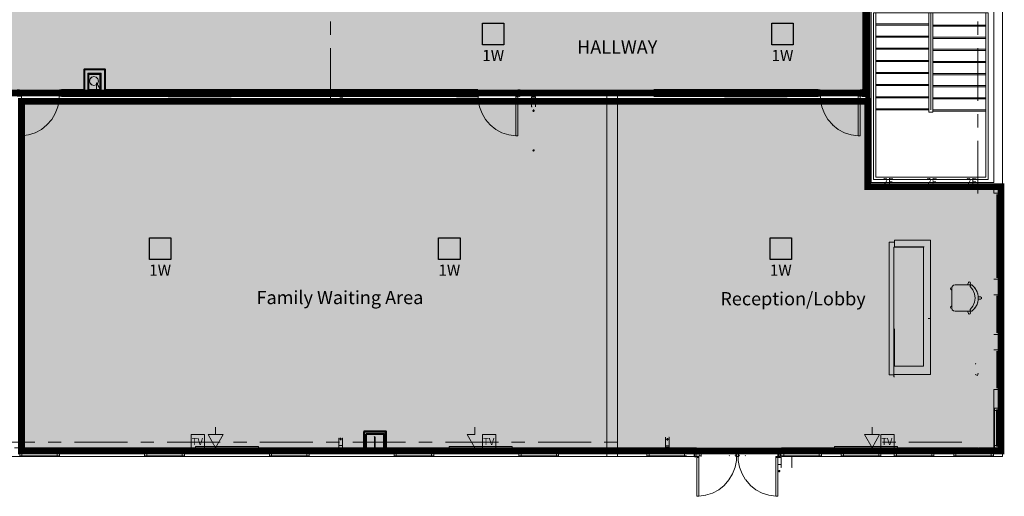
# Model space of a CAD drawing. Units: inches. Extents: x -3648 to 6262, y -627 to 1556.
# Drawn here: x 1727 to 2463, y -22 to 334 of the extents above; entities that cross this region are included whole.
import ezdxf
from ezdxf.enums import TextEntityAlignment as Align

# ---------------------------------------------------------------- set-up
doc = ezdxf.new("R2010")
doc.units = ezdxf.units.IN
doc.header["$MEASUREMENT"] = 0
for name, color, linetype in [('BASE', 252, 'Continuous'), ('csd2x2@1', 5, 'Continuous'), ('KEY-TXT', 7, 'Continuous'), ('ZONE MAP', 7, 'Continuous')]:
    doc.layers.add(name, color=color, linetype=linetype)
doc.styles.add('ARIAL', font='arial.ttf', dxfattribs={"height": 12})
doc.styles.add('PDF Arial', font='arial.ttf')
doc.styles.add('PDF Arial Bold', font='arialbd.ttf')

# ---------------------------------------------------------------- blocks, each defined once
blk = doc.blocks.new('BOGEN CSD2XS')
at = {"layer": 'csd2x2@1'}
h = blk.add_hatch(color=256, dxfattribs=at)
h.dxf.hatch_style = 1
h.paths.add_polyline_path([(11.2, 24), (-12.8, 24), (-12.8, 0), (11.2, 0)])
blk.add_lwpolyline([(-12.8, 0), (-12.8, 24), (11.2, 24), (11.2, 0)], close=True, dxfattribs=at)
at = {"layer": 'KEY-TXT', "style": 'ARIAL'}
blk.add_attdef('TAP#', text='', height=12.5, dxfattribs=at).set_placement((-0.8, -5.7), align=Align.TOP_CENTER)

msp = doc.modelspace()

# ---------------------------------------------------------------- hatches: boundary and pattern name
at = {"layer": 'ZONE MAP', "true_color": 0xa5b215, "transparency": 33554498}
h = msp.add_hatch(color=54, dxfattribs=at)
h.dxf.hatch_style = 1
h.paths.add_polyline_path([(528.15, 451.12), (698.52, 451.12), (698.52, 675.79), (780.91, 675.79), (780.91, 451.12), (966.65, 451.12), (966.65, 673), (1212.43, 673), (1212.43, 449.72), (1402.35, 449.72), (1402.35, 670.21), (1481.95, 670.21), (1481.95, 449.72), (1667.68, 449.72), (1667.68, 670.21), (1715.17, 670.21), (1715.17, 451.12), (1902.3, 451.12), (1902.3, 794.41), (1966.53, 794.41), (1966.53, 343.66), (2358.95, 343.66), (2358.95, 279.47), (1160.76, 279.47), (1160.76, 178.99), (1483.35, 178.99), (1483.35, 125.96), (885.65, 125.96), (885.65, 12.93), (790.69, 12.93), (790.69, 183.18), (1102.11, 183.18), (1102.11, 278.07), (792.09, 278.07), (792.09, 17.12), (677.57, 17.12), (677.57, 280.87), (528.15, 280.87)])
at = {"layer": 'ZONE MAP', "true_color": 0xb21515, "transparency": 33554498}
h = msp.add_hatch(color=24, dxfattribs=at)
h.dxf.hatch_style = 1
h.paths.add_polyline_path([(1728.6, 273.08), (1728.6, 11.71), (2460.05, 11.71), (2460.05, 209.47), (2360.51, 209.47), (2360.51, 273.08)])

# ---------------------------------------------------------------- linework, layer by layer
at = {"layer": 'BASE', "lineweight": 18}
for points in [[(2454.65, 204.47), (2461.24, 204.47), (2461.24, 486.84), (2454.65, 486.84)], [(2363.11, 388.18), (2454.64, 388.18), (2454.64, 212.38), (2438.03, 212.38)], [(2359.02, 351.12), (2359.02, 281.48)], [(2363.13, 212.39), (2363.13, 351.13), (2359.04, 351.13)], [(1727.19, 281.89), (1725.48, 281.89), (1725.48, 277.01), (1728.64, 277.01)], [(2067.9, 281.87), (2069.48, 281.87), (2069.48, 277), (2067.9, 277)], [(2067.91, 277.01), (2067.91, 281.88)], [(2097.71, 247.34), (2099.17, 247.34), (2099.17, 281.89)], [(2099.17, 281.89), (2100.89, 281.89), (2100.89, 277.01), (2099.17, 277.01)], [(2323.55, 277.01), (2323.55, 281.88)], [(2323.57, 281.89), (2325.14, 281.89), (2325.14, 277.01), (2323.57, 277.01)], [(2353.49, 247.33), (2354.81, 247.33), (2354.81, 281.89)], [(2354.82, 281.89), (2356.53, 281.89), (2356.53, 277.01), (2354.82, 277.01)], [(1728.64, 277.01), (1728.64, 247.33), (1727.19, 247.33)], [(2097.7, 247.33), (2097.7, 277)], [(2099.17, 277.01), (2097.71, 277.01)], [(2354.81, 277.01), (2353.49, 277.01)], [(2353.5, 247.34), (2353.5, 277.01)], [(2359.02, 277.4), (2359.02, 208.16)], [(2359.02, 208.16), (2438.02, 208.16)], [(2438.02, 212.38), (2363.12, 212.38)], [(2438.03, 208.16), (2454.64, 208.16), (2454.64, 204.47)], [(2457.55, 202.89), (2459, 202.89), (2459, 204.47), (2455.18, 204.47)], [(2456.61, 203.28), (2457.54, 203.28)], [(2456.63, 141.44), (2456.9, 141.44), (2456.9, 203.29), (2456.63, 203.29)], [(2457.28, 203.29), (2457.28, 141.43)], [(2457.54, 141.43), (2457.54, 203.28)], [(2454.65, 128.64), (2461.24, 128.64), (2461.24, 140.25), (2454.65, 140.25)], [(2455.18, 140.25), (2459, 140.25), (2459, 141.83), (2457.55, 141.83)], [(2457.54, 141.43), (2456.61, 141.43)], [(2457.55, 127.06), (2459, 127.06), (2459, 128.64), (2455.18, 128.64)], [(2456.61, 127.45), (2457.54, 127.45)], [(2456.63, 100.29), (2456.9, 100.29), (2456.9, 127.46), (2456.63, 127.46)], [(2457.28, 127.45), (2457.28, 100.29)], [(2457.54, 100.29), (2457.54, 127.45)], [(2454.65, 87.49), (2461.24, 87.49), (2461.24, 98.97), (2454.65, 98.97)], [(2455.18, 98.97), (2459, 98.97), (2459, 100.69), (2457.55, 100.69)], [(2457.54, 100.29), (2456.61, 100.29)], [(2457.55, 85.78), (2459, 85.78), (2459, 87.5), (2455.18, 87.5)], [(2456.61, 86.17), (2457.54, 86.17)], [(2456.63, 59.01), (2456.9, 59.01), (2456.9, 86.18), (2456.63, 86.18)], [(2457.28, 86.18), (2457.28, 59.01)], [(2457.54, 59.01), (2457.54, 86.17)], [(2455.18, 57.82), (2459, 57.82), (2459, 59.41), (2457.55, 59.41)], [(2457.54, 59.01), (2456.61, 59.01)], [(2454.64, 57.82), (2454.64, 43.84)], [(2454.65, 43.84), (2461.24, 43.84), (2461.24, 57.82), (2454.65, 57.82)], [(2455.16, 42.13), (2456.62, 42.13)], [(2457.55, 42.13), (2459, 42.13), (2459, 43.84), (2455.18, 43.84)], [(2455.18, 43.84), (2455.18, 42.13)], [(2456.61, 42.52), (2457.54, 42.52)], [(2456.62, 42.52), (2456.62, 15.35)], [(2456.63, 15.36), (2456.9, 15.36), (2456.9, 42.53), (2456.63, 42.53)], [(2457.28, 42.52), (2457.28, 15.36)], [(2457.54, 15.35), (2457.54, 42.52)], [(1992, 22.87), (1992.27, 22.35), (1992.27, 14.17), (1992, 13.51)], [(1992.66, 14.16), (1992.66, 22.34)], [(2455.18, 14.17), (2459, 14.17), (2459, 15.75), (2457.55, 15.75)], [(2457.54, 15.35), (2456.61, 15.35)], [(1682.49, 14.17), (1664.16, 14.17), (1664.16, 7.58), (1727.33, 7.58), (1727.33, 14.17), (1723.37, 14.17)], [(1728.91, 10.34), (1728.91, 11.8), (1727.33, 11.8)], [(1727.33, 8.1), (1728.91, 8.1), (1728.91, 9.55)], [(1755.81, 10.34), (1728.51, 10.34)], [(1728.51, 9.55), (1728.51, 10.34)], [(1728.51, 10.21), (1755.81, 10.21)], [(1755.81, 9.82), (1728.51, 9.82)], [(1728.51, 9.55), (1755.81, 9.55)], [(1757, 11.8), (1755.28, 11.8), (1755.28, 10.34)], [(1755.28, 9.55), (1755.28, 8.1), (1757, 8.1)], [(1755.81, 10.34), (1755.81, 9.55)], [(1822.28, 10.34), (1822.28, 11.8), (1820.57, 11.8)], [(1820.57, 8.1), (1822.28, 8.1), (1822.28, 9.55)], [(1821.88, 10.34), (1849.05, 10.34), (1849.05, 9.55)], [(1821.88, 9.55), (1821.88, 10.34)], [(1849.05, 10.21), (1821.88, 10.21)], [(1849.05, 9.82), (1821.88, 9.82)], [(1821.88, 9.55), (1849.05, 9.55)], [(1850.25, 11.8), (1848.66, 11.8)], [(1848.66, 11.8), (1848.66, 10.34)], [(1848.66, 9.55), (1848.66, 8.1)], [(1848.66, 8.11), (1850.25, 8.11)], [(1850.25, 7.58), (1913.81, 7.58), (1913.81, 14.17), (1850.25, 14.17)], [(1850.25, 14.17), (1850.25, 7.58)], [(1914.99, 10.34), (1915.38, 10.34), (1915.38, 11.79), (1913.8, 11.79)], [(1913.8, 8.1), (1915.38, 8.1), (1915.38, 9.55), (1914.99, 9.55)], [(1914.99, 9.55), (1914.99, 10.35)], [(1942.16, 10.35), (1915, 10.35)], [(1915, 10.22), (1942.16, 10.22)], [(1942.16, 9.82), (1915, 9.82)], [(1915, 9.56), (1942.16, 9.56)], [(1943.48, 11.79), (1941.75, 11.79)], [(1941.75, 8.1), (1943.48, 8.1)], [(1941.76, 11.79), (1941.76, 10.34)], [(1941.76, 9.55), (1941.76, 8.1)], [(1942.16, 10.35), (1942.16, 9.56)], [(1943.48, 7.57), (2006.91, 7.57), (2006.91, 14.17), (2000.84, 14.17)], [(1965.51, 14.17), (1943.48, 14.17)], [(1943.48, 14.17), (1943.48, 7.57)], [(1968.13, 14.17), (1965.75, 14.17)], [(1984.23, 14.17), (1968.41, 14.17)], [(1992.27, 14.17), (1985.94, 14.17)], [(1991.09, 12.98), (1986.34, 12.98)], [(1986.34, 12.98), (1986.34, 12.19)], [(1986.34, 12.19), (1998.46, 12.19), (1998.46, 12.98), (1993.71, 12.98)], [(1991.61, 13.11), (1991.07, 12.98)], [(1992.01, 13.51), (1991.62, 13.12)], [(1999.13, 14.17), (1992.67, 14.17)], [(1992.81, 13.52), (1992.68, 14.17)], [(1993.2, 13.11), (1992.8, 13.51)], [(1993.73, 12.99), (1993.21, 13.12)], [(2008.11, 10.35), (2008.5, 10.35), (2008.5, 11.8), (2006.92, 11.8)], [(2006.92, 8.11), (2008.5, 8.11), (2008.5, 9.56), (2008.11, 9.56)], [(2008.09, 9.55), (2008.09, 10.34)], [(2035.27, 10.34), (2008.1, 10.34)], [(2008.1, 10.21), (2035.27, 10.21)], [(2035.27, 9.82), (2008.1, 9.82)], [(2008.1, 9.55), (2035.27, 9.55)], [(2036.58, 11.79), (2034.86, 11.79)], [(2034.86, 8.1), (2036.58, 8.1)], [(2034.88, 11.8), (2034.88, 10.35)], [(2034.88, 9.56), (2034.88, 8.11)], [(2035.27, 10.34), (2035.27, 9.55)], [(2036.58, 14.17), (2036.58, 7.57)], [(2036.58, 7.57), (2100.01, 7.57), (2100.01, 14.16), (2036.58, 14.16)], [(2101.2, 10.34), (2101.73, 10.34), (2101.73, 11.8), (2100.02, 11.8)], [(2100.02, 8.1), (2101.73, 8.1), (2101.73, 9.55), (2101.2, 9.55)], [(2128.5, 10.34), (2101.2, 10.34)], [(2101.2, 10.21), (2128.5, 10.21)], [(2128.5, 9.81), (2101.2, 9.81)], [(2101.2, 9.55), (2128.5, 9.55)], [(2101.22, 9.56), (2101.22, 10.35)], [(2128.11, 11.79), (2128.11, 10.34)], [(2128.11, 9.55), (2128.11, 8.1)], [(2129.7, 11.8), (2128.12, 11.8)], [(2128.12, 8.11), (2129.7, 8.11)], [(2128.5, 10.34), (2128.5, 9.55)], [(2129.68, 7.57), (2195.63, 7.57), (2195.63, 14.17), (2129.68, 14.17)], [(2129.7, 14.17), (2129.7, 7.58)], [(2196.83, 10.35), (2197.35, 10.35), (2197.35, 11.8), (2195.63, 11.8)], [(2195.63, 8.1), (2197.35, 8.1), (2197.35, 9.55), (2196.83, 9.55)], [(2196.81, 9.55), (2196.81, 10.34)], [(2224.11, 10.34), (2196.81, 10.34)], [(2196.81, 10.21), (2224.11, 10.21)], [(2224.11, 9.81), (2196.81, 9.81)], [(2196.81, 9.55), (2224.11, 9.55)], [(2232.92, 12.43), (2231.2, 12.43), (2231.2, 7.56), (2232.92, 7.56)], [(2234.38, -22.12), (2232.92, -22.12), (2232.92, 12.43)], [(2232.92, 7.55), (2234.38, 7.55)], [(2234.38, -22.13), (2234.38, 7.54)], [(2234.56, 11.8), (2234.56, 10.35)], [(2234.56, 9.55), (2234.56, 8.1)], [(2236.15, 11.8), (2234.57, 11.8)], [(2234.57, 8.11), (2236.15, 8.11)], [(2234.94, 10.34), (2234.94, 9.55)], [(2236.15, 14.17), (2236.15, 7.58)], [(2262.15, 12.42), (2263.73, 12.42), (2263.73, 7.54), (2262.15, 7.54)], [(2262.16, 7.55), (2262.16, 12.43)], [(2264.18, 12.42), (2262.61, 12.42), (2262.61, 7.54), (2264.18, 7.54)], [(2264.18, 7.55), (2264.18, 12.43)], [(2291.95, -22.13), (2291.95, 7.54)], [(2291.96, -22.12), (2293.41, -22.12), (2293.41, 12.43)], [(2293.41, 7.55), (2291.96, 7.55)], [(2293.41, 12.43), (2295.13, 12.43), (2295.13, 7.56), (2293.41, 7.56)], [(2297.45, 10.35), (2297.84, 10.35), (2297.84, 11.8), (2296.27, 11.8)], [(2296.27, 8.11), (2297.84, 8.11), (2297.84, 9.56), (2297.45, 9.56)], [(2297.44, 9.55), (2297.44, 10.34)], [(2324.61, 10.34), (2297.44, 10.34)], [(2297.44, 10.21), (2324.61, 10.21)], [(2324.61, 9.81), (2297.44, 9.81)], [(2297.44, 9.55), (2324.61, 9.55)], [(2324.22, 11.8), (2324.22, 10.35)], [(2324.22, 9.56), (2324.22, 8.11)], [(2325.94, 11.8), (2324.23, 11.8)], [(2324.23, 8.11), (2325.94, 8.11)], [(2324.61, 10.34), (2324.61, 9.55)], [(2325.93, 7.58), (2340.71, 7.58), (2340.71, 14.17), (2325.93, 14.17)], [(2325.94, 14.17), (2325.94, 7.58)], [(2341.87, 10.34), (2342.41, 10.34), (2342.41, 11.79), (2340.69, 11.79)], [(2340.69, 8.1), (2342.41, 8.1), (2342.41, 9.55), (2341.87, 9.55)], [(2341.89, 9.55), (2341.89, 10.35)], [(2369.19, 10.35), (2341.89, 10.35)], [(2341.89, 10.21), (2369.19, 10.21)], [(2369.19, 9.82), (2341.89, 9.82)], [(2341.89, 9.55), (2369.19, 9.55)], [(2370.37, 11.8), (2368.78, 11.8)], [(2368.78, 11.79), (2368.78, 10.34)], [(2368.78, 9.55), (2368.78, 8.1)], [(2368.78, 8.1), (2370.37, 8.1)], [(2369.19, 10.35), (2369.19, 9.55)], [(2370.37, 14.17), (2370.37, 7.58)], [(2370.38, 7.57), (2380.26, 7.57), (2380.26, 14.17), (2370.38, 14.17)], [(2381.45, 10.35), (2381.98, 10.35), (2381.98, 11.8), (2380.27, 11.8)], [(2380.27, 8.1), (2381.98, 8.1), (2381.98, 9.55), (2381.45, 9.55)], [(2381.44, 9.55), (2381.44, 10.34)], [(2408.74, 10.34), (2381.44, 10.34)], [(2381.44, 10.21), (2408.74, 10.21)], [(2408.74, 9.82), (2381.44, 9.82)], [(2381.44, 9.55), (2408.74, 9.55)], [(2409.93, 11.79), (2408.35, 11.79)], [(2408.35, 8.1), (2409.93, 8.1)], [(2408.36, 11.8), (2408.36, 10.35)], [(2408.36, 9.55), (2408.36, 8.1)], [(2408.74, 10.34), (2408.74, 9.55)], [(2409.93, 14.16), (2409.93, 7.57)], [(2409.95, 7.58), (2424.85, 7.58), (2424.85, 14.17), (2409.95, 14.17)], [(2426.01, 10.34), (2426.41, 10.34), (2426.41, 11.79), (2424.83, 11.79)], [(2424.83, 8.1), (2426.41, 8.1), (2426.41, 9.55), (2426.01, 9.55)], [(2426.03, 9.55), (2426.03, 10.34)], [(2453.2, 10.35), (2426.04, 10.35)], [(2426.04, 10.22), (2453.2, 10.22)], [(2453.2, 9.82), (2426.04, 9.82)], [(2426.04, 9.55), (2453.2, 9.55)], [(2437.23, 12.98), (2437.23, 12.19)], [(2452.79, 11.79), (2452.79, 10.34)], [(2452.79, 9.55), (2452.79, 8.1)], [(2454.51, 11.79), (2452.8, 11.79)], [(2452.8, 8.1), (2454.51, 8.1)], [(2453.2, 10.35), (2453.2, 9.55)], [(2454.5, 7.57), (2454.64, 7.57)], [(2454.51, 14.17), (2454.51, 7.57)], [(2454.65, 7.57), (2461.24, 7.57), (2461.24, 14.17), (2454.65, 14.17)]]:
    msp.add_lwpolyline(points, dxfattribs=at)
at = {"layer": 'BASE', "lineweight": 200}
for points in [[(2361, 351.12), (2361, 210.27)], [(2361.02, 210.28), (2455.05, 210.28)]]:
    msp.add_lwpolyline(points, dxfattribs=at)
at = {"layer": 'BASE', "lineweight": 13}
for points in [[(2366.55, 216.47), (2366.55, 339.25), (2364.83, 339.25)], [(2364.83, 214.75), (2364.83, 339.25)], [(2364.84, 214.76), (2450.43, 214.76), (2450.43, 339.25), (2448.84, 339.25)], [(2366.54, 216.47), (2448.84, 216.47), (2448.84, 339.25), (2409.27, 339.25)], [(2406.12, 265.14), (2406.12, 339.26), (2366.56, 339.26)], [(2407.56, 266.72), (2407.69, 266.72), (2407.69, 339.25), (2406.11, 339.25)], [(2407.57, 265.14), (2409.28, 265.14), (2409.28, 339.25), (2407.57, 339.25)], [(2366.56, 331.08), (2406.12, 331.08)], [(2366.56, 330.16), (2406.12, 330.16)], [(2448.84, 330.15), (2409.27, 330.15)], [(2448.84, 329.36), (2409.27, 329.36)], [(2366.56, 321.98), (2406.12, 321.98)], [(2366.56, 321.19), (2406.12, 321.19)], [(2448.84, 321.18), (2409.27, 321.18)], [(2448.84, 320.26), (2409.27, 320.26)], [(2366.56, 312.88), (2406.12, 312.88)], [(2366.56, 312.09), (2406.12, 312.09)], [(2448.84, 312.08), (2409.27, 312.08)], [(2448.84, 311.29), (2409.27, 311.29)], [(2366.56, 303.78), (2406.12, 303.78)], [(2366.56, 302.99), (2406.12, 302.99)], [(2448.84, 302.98), (2409.27, 302.98)], [(2448.84, 302.19), (2409.27, 302.19)], [(1775.33, 297.05), (1775.33, 280.96), (1758.45, 280.96)], [(1791.02, 280.96), (1791.02, 297.05), (1775.33, 297.05)], [(1787.99, 294.15), (1778.23, 294.15), (1778.23, 280.96), (1787.99, 280.96), (1787.99, 294.15)], [(2366.56, 294.81), (2406.12, 294.81)], [(2366.56, 293.89), (2406.12, 293.89)], [(2448.84, 293.88), (2409.27, 293.88)], [(2448.84, 293.09), (2409.27, 293.09)], [(1838.24, 277.4), (1758.45, 277.4), (1758.45, 281.49), (1775.33, 281.49)], [(1791.03, 281.49), (2069.01, 281.49), (2069.01, 277.4), (2064.15, 277.4)], [(2069.48, 280.96), (1791.03, 280.96)], [(2167.94, 280.96), (2099.17, 280.96)], [(2100.89, 277.41), (2100.89, 281.49)], [(2323.55, 280.96), (2152.94, 280.96)], [(2165.75, 280.57), (2165.75, 8.07)], [(2173.67, 280.57), (2173.67, 8.07)], [(2200.9, 281.49), (2323.55, 281.49), (2323.55, 277.4), (2300.47, 277.4)], [(2356.51, 281.48), (2359.02, 281.48), (2359.02, 277.4)], [(2359.02, 280.96), (2356.51, 280.96)], [(2356.53, 277.4), (2356.53, 281.49)], [(2359.82, 281.49), (2359.04, 281.49)], [(2359.04, 277.93), (2359.82, 277.93), (2359.82, 281.49)], [(2359.04, 280.96), (2359.82, 280.96)], [(2366.56, 285.72), (2406.12, 285.72)], [(2366.56, 284.92), (2406.12, 284.92)], [(2448.84, 284.91), (2409.27, 284.91)], [(2448.84, 283.99), (2409.27, 283.99)], [(2061.31, 277.93), (1758.45, 277.93)], [(1838.23, 277.4), (1885.18, 277.4)], [(1885.2, 277.4), (2053.34, 277.4)], [(2100.23, 277.4), (2253.52, 277.4)], [(2323.55, 277.93), (2200.9, 277.93)], [(2253.51, 277.4), (2300.47, 277.4)], [(2359.02, 277.92), (2356.51, 277.92)], [(2356.51, 277.4), (2359.02, 277.4)], [(2366.56, 276.62), (2406.12, 276.62)], [(2366.56, 275.82), (2406.12, 275.82)], [(2448.84, 275.82), (2409.27, 275.82)], [(2448.84, 275.02), (2409.27, 275.02)], [(2366.56, 267.52), (2406.12, 267.52)], [(2366.56, 266.72), (2406.12, 266.72)], [(2407.56, 265.14), (2406.12, 265.14)], [(2448.84, 266.72), (2409.27, 266.72)], [(2448.84, 265.93), (2409.27, 265.93)], [(2459, 204.47), (2455.18, 204.47)], [(2456.9, 203.29), (2456.9, 141.44)], [(2457.28, 141.43), (2457.28, 203.29)], [(2457.54, 202.89), (2457.54, 141.83)], [(2457.55, 202.89), (2459, 202.89)], [(2459, 204.47), (2461.24, 204.47), (2461.24, 140.25), (2459, 140.25)], [(2459, 204.47), (2459, 140.25)], [(2459, 140.25), (2455.18, 140.25)], [(2459, 141.83), (2457.55, 141.83)], [(2455.18, 128.64), (2459, 128.64)], [(2456.9, 127.46), (2456.9, 100.29)], [(2457.28, 100.29), (2457.28, 127.45)], [(2457.54, 127.06), (2457.54, 100.68)], [(2457.55, 127.06), (2459, 127.06)], [(2459, 128.64), (2461.24, 128.64), (2461.24, 98.97), (2459, 98.97)], [(2459, 128.64), (2459, 98.97)], [(2459, 98.97), (2455.18, 98.97)], [(2459, 100.69), (2457.55, 100.69)], [(2459, 87.5), (2455.18, 87.5)], [(2456.9, 86.18), (2456.9, 59.01)], [(2457.28, 59.01), (2457.28, 86.18)], [(2457.54, 85.78), (2457.54, 59.4)], [(2457.55, 85.78), (2459, 85.78)], [(2459, 87.5), (2459, 57.82)], [(2459, 87.49), (2461.24, 87.49), (2461.24, 57.82), (2459, 57.82)], [(2459, 59.41), (2457.55, 59.41)], [(2459, 57.82), (2455.18, 57.82)], [(2454.64, 14.17), (2454.64, 43.84)], [(2454.65, 43.84), (2455.18, 43.84), (2455.18, 14.17), (2454.65, 14.17)], [(2455.16, 42.13), (2456.62, 42.13), (2456.62, 15.75), (2455.16, 15.75)], [(2459, 43.84), (2455.18, 43.84)], [(2456.9, 42.53), (2456.9, 15.36)], [(2457.28, 15.36), (2457.28, 42.52)], [(2457.54, 42.12), (2457.54, 15.75)], [(2457.55, 42.13), (2459, 42.13)], [(2459, 43.84), (2461.24, 43.84), (2461.24, 14.17), (2459, 14.17)], [(2459, 43.84), (2459, 14.17)], [(1984.22, 14.17), (1984.75, 14.17), (1984.75, 25.9)], [(2000.85, 14.17), (2000.85, 26.44), (1984.23, 26.44)], [(1984.23, 14.17), (1984.23, 26.44)], [(1984.75, 25.9), (2000.31, 25.9), (2000.31, 14.17), (1999.13, 14.17)], [(1985.94, 24.59), (1999.13, 24.59), (1999.13, 14.17)], [(2459, 15.75), (2457.55, 15.75)], [(1757, 14.17), (1757, 7.58), (1727.33, 7.58), (1727.33, 14.17)], [(1727.33, 14.17), (1757, 14.17)], [(1757, 11.8), (1727.33, 11.8)], [(1727.33, 8.1), (1757, 8.1)], [(1755.81, 10.21), (1728.51, 10.21)], [(1728.51, 9.82), (1755.81, 9.82)], [(1728.91, 11.8), (1728.91, 10.34), (1755.28, 10.34), (1755.28, 11.8)], [(1728.91, 8.1), (1728.91, 9.55), (1755.28, 9.55), (1755.28, 8.1)], [(1820.57, 7.58), (1820.57, 14.17)], [(1850.25, 14.17), (1850.25, 7.58), (1820.58, 7.58)], [(1820.58, 14.17), (1850.25, 14.17)], [(1850.25, 11.8), (1820.58, 11.8)], [(1820.58, 8.11), (1850.25, 8.11)], [(1849.05, 10.21), (1821.88, 10.21)], [(1821.88, 9.82), (1849.05, 9.82)], [(1943.48, 14.17), (1943.48, 7.57), (1913.8, 7.57)], [(1913.8, 14.17), (1943.48, 14.17)], [(1943.48, 11.79), (1913.8, 11.79)], [(1913.8, 8.1), (1943.48, 8.1)], [(1913.81, 7.58), (1913.81, 14.17)], [(1942.16, 10.22), (1915, 10.22)], [(1915, 9.82), (1942.16, 9.82)], [(1915.38, 10.34), (1941.76, 10.34), (1941.76, 11.79), (1915.38, 11.79)], [(1915.38, 11.79), (1915.38, 10.34)], [(1915.38, 9.55), (1941.76, 9.55), (1941.76, 8.1), (1915.38, 8.1)], [(1915.38, 9.55), (1915.38, 8.1)], [(1985.95, 14.17), (1984.24, 14.17)], [(2000.85, 14.17), (1999.14, 14.17)], [(2036.58, 14.17), (2036.58, 7.57), (2006.9, 7.57)], [(2006.9, 14.17), (2036.58, 14.17)], [(2036.58, 11.79), (2006.9, 11.79)], [(2006.9, 8.1), (2036.58, 8.1)], [(2006.91, 7.57), (2006.91, 14.17)], [(2035.27, 10.21), (2008.1, 10.21)], [(2008.1, 9.82), (2035.27, 9.82)], [(2008.5, 11.8), (2008.5, 10.35)], [(2008.5, 9.56), (2008.5, 8.11)], [(2008.51, 10.35), (2034.88, 10.35), (2034.88, 11.8), (2008.51, 11.8)], [(2008.51, 9.56), (2034.88, 9.56), (2034.88, 8.11), (2008.51, 8.11)], [(2100.01, 7.57), (2100.01, 14.16)], [(2129.7, 14.17), (2129.7, 7.58), (2100.02, 7.58)], [(2100.02, 14.17), (2129.7, 14.17)], [(2129.7, 11.8), (2100.02, 11.8)], [(2100.02, 8.11), (2129.7, 8.11)], [(2128.5, 10.21), (2101.2, 10.21)], [(2101.2, 9.81), (2128.5, 9.81)], [(2101.73, 11.8), (2101.73, 10.34)], [(2101.73, 10.34), (2128.11, 10.34), (2128.11, 11.79), (2101.73, 11.79)], [(2101.73, 9.55), (2128.11, 9.55), (2128.11, 8.1), (2101.73, 8.1)], [(2101.73, 9.55), (2101.73, 8.1)], [(2195.63, 7.57), (2195.63, 14.17)], [(2231.36, 14.17), (2231.36, 7.58), (2195.65, 7.58)], [(2195.65, 14.17), (2232.64, 14.17)], [(2225.32, 11.8), (2195.65, 11.8)], [(2195.65, 8.11), (2225.32, 8.11)], [(2224.11, 10.21), (2196.81, 10.21)], [(2196.81, 9.81), (2224.11, 9.81)], [(2197.34, 10.35), (2223.72, 10.35), (2223.72, 11.8), (2197.34, 11.8)], [(2197.34, 9.55), (2223.72, 9.55), (2223.72, 8.1), (2197.34, 8.1)], [(2197.35, 11.8), (2197.35, 10.35)], [(2197.35, 9.55), (2197.35, 8.1)], [(2231.2, 7.95), (2231.2, 12.03)], [(2293.9, 7.57), (2293.9, 14.17)], [(2295.13, 7.95), (2295.13, 12.03)], [(2325.94, 14.17), (2325.94, 7.58), (2296.26, 7.58)], [(2296.26, 14.17), (2325.94, 14.17)], [(2325.94, 11.8), (2296.26, 11.8)], [(2296.26, 8.11), (2325.94, 8.11)], [(2324.61, 10.21), (2297.44, 10.21)], [(2297.44, 9.81), (2324.61, 9.81)], [(2297.84, 11.8), (2297.84, 10.35)], [(2297.84, 9.56), (2297.84, 8.11)], [(2297.85, 10.35), (2324.22, 10.35), (2324.22, 11.8), (2297.85, 11.8)], [(2297.85, 9.56), (2324.22, 9.56), (2324.22, 8.11), (2297.85, 8.11)], [(2370.37, 14.17), (2370.37, 7.58), (2340.7, 7.58)], [(2340.7, 14.17), (2370.37, 14.17)], [(2370.37, 11.8), (2340.7, 11.8)], [(2340.7, 8.1), (2370.37, 8.1)], [(2340.71, 7.58), (2340.71, 14.17)], [(2369.19, 10.21), (2341.89, 10.21)], [(2341.89, 9.82), (2369.19, 9.82)], [(2342.4, 10.34), (2368.78, 10.34), (2368.78, 11.79), (2342.4, 11.79)], [(2342.4, 9.55), (2368.78, 9.55), (2368.78, 8.1), (2342.4, 8.1)], [(2342.41, 11.79), (2342.41, 10.34)], [(2342.41, 9.55), (2342.41, 8.1)], [(2409.93, 14.16), (2409.93, 7.57), (2380.25, 7.57)], [(2409.93, 11.79), (2380.25, 11.79)], [(2380.25, 8.1), (2409.93, 8.1)], [(2380.26, 7.57), (2380.26, 14.17)], [(2380.27, 14.17), (2382.78, 14.17)], [(2408.74, 10.21), (2381.44, 10.21)], [(2381.44, 9.82), (2408.74, 9.82)], [(2381.98, 11.8), (2381.98, 10.35)], [(2381.98, 9.55), (2381.98, 8.1)], [(2381.99, 10.35), (2408.36, 10.35), (2408.36, 11.8), (2381.99, 11.8)], [(2381.99, 9.55), (2408.36, 9.55), (2408.36, 8.1), (2381.99, 8.1)], [(2382.76, 14.16), (2409.93, 14.16)], [(2424.84, 7.57), (2454.51, 7.57), (2454.51, 14.17), (2443.56, 14.17)], [(2424.84, 14.17), (2443.03, 14.17)], [(2454.51, 11.79), (2424.84, 11.79)], [(2424.84, 8.1), (2454.51, 8.1)], [(2424.85, 7.58), (2424.85, 14.17)], [(2453.2, 10.22), (2426.04, 10.22)], [(2426.04, 9.82), (2453.2, 9.82)], [(2426.41, 10.34), (2452.79, 10.34), (2452.79, 11.79), (2426.41, 11.79)], [(2426.41, 11.79), (2426.41, 10.34)], [(2426.41, 9.55), (2452.79, 9.55), (2452.79, 8.1), (2426.41, 8.1)], [(2426.41, 9.55), (2426.41, 8.1)], [(2459, 14.17), (2455.18, 14.17)]]:
    msp.add_lwpolyline(points, dxfattribs=at)
at = {"layer": 'BASE', "lineweight": 9}
for points in [[(1959.3, 322.89), (1959.3, 332.79)], [(2442.9, 322.9), (2442.9, 332.79)], [(1959.3, 273.44), (1959.3, 313.01)], [(2442.9, 273.44), (2442.9, 313.01)], [(1775.33, 297.05), (1775.33, 281.49), (1774.67, 281.49)], [(1791.02, 297.05), (1778.23, 297.05)], [(1791.55, 281.49), (1791.02, 281.49), (1791.02, 294.15)], [(1778.76, 289.14), (1778.36, 289.4)], [(1778.5, 292.44), (1778.5, 291.38)], [(1779.81, 286.77), (1781.13, 285.58), (1782.72, 285.05), (1784.43, 285.58), (1785.62, 286.77), (1786.01, 288.35), (1785.62, 290.06), (1784.43, 291.25), (1782.72, 291.64), (1781.13, 291.25), (1779.81, 290.06), (1779.42, 288.35)], [(1779.42, 288.35), (1779.81, 286.77), (1781, 285.45), (1782.72, 285.05), (1784.3, 285.45), (1785.49, 286.77), (1786.01, 288.35), (1785.49, 290.06), (1784.3, 291.25), (1782.72, 291.64), (1781, 291.25), (1779.81, 290.06)], [(1784.69, 276.61), (1784.56, 286.9), (1789.84, 278.06)], [(1784.83, 293.62), (1784.96, 294.02)], [(1787.99, 293.89), (1787.07, 293.89)], [(1787.46, 287.69), (1787.86, 287.42)], [(1756.74, 279.64), (1756.74, 274.24), (1755.68, 269.09), (1753.83, 264.08), (1751.2, 259.6), (1747.64, 255.51), (1743.55, 252.21), (1738.8, 249.71), (1733.79, 248.12), (1728.64, 247.33)], [(1759.9, 281.49), (1758.85, 281.49)], [(1765.31, 281.36), (1765.44, 281.49)], [(1782.06, 281.49), (1781, 281.49)], [(1787.86, 284.39), (1787.86, 285.45)], [(1810.54, 281.49), (1809.49, 281.49)], [(1820.04, 281.49), (1818.98, 281.49)], [(1829.53, 281.49), (1828.48, 281.49)], [(1830.85, 280.96), (1830.98, 281.09)], [(1834.54, 281.49), (1834.94, 280.96)], [(1845.36, 281.49), (1844.3, 281.49)], [(1851.69, 281.49), (1850.63, 281.49)], [(1852.88, 281.49), (1853.15, 280.97)], [(1861.19, 281.49), (1860.13, 281.49)], [(1867.51, 281.49), (1867.51, 281.36)], [(1871.33, 281.09), (1871.46, 280.96)], [(1874.76, 280.96), (1875.03, 281.36)], [(1878.46, 281.5), (1878.73, 280.96)], [(1880.17, 281.48), (1879.11, 281.48)], [(1889.67, 281.49), (1888.61, 281.49)], [(1899.17, 281.5), (1898.12, 281.5)], [(1911.29, 281.49), (1911.42, 281.22)], [(1914.99, 281.49), (1913.93, 281.49)], [(1918.55, 280.97), (1918.95, 281.49)], [(1921.31, 281.49), (1920.26, 281.49)], [(1925.93, 280.96), (1926.06, 281.08)], [(1930.81, 281.49), (1929.76, 281.49)], [(1949.82, 281.49), (1948.77, 281.49)], [(1959.3, 281.49), (1958.24, 281.49)], [(1962.47, 280.97), (1962.74, 281.5)], [(1968.8, 281.49), (1967.74, 281.49)], [(1984.62, 281.49), (1983.57, 281.49)], [(1990.96, 281.49), (1989.91, 281.49)], [(1998.99, 281.48), (1999.39, 280.96)], [(2000.44, 281.48), (1999.38, 281.48)], [(2006.38, 280.97), (2006.65, 281.49)], [(2013.63, 280.96), (2013.9, 281.49)], [(2017.32, 281.35), (2017.59, 280.96)], [(2019.44, 281.5), (2018.39, 281.5)], [(2028.95, 281.5), (2027.89, 281.5)], [(2031.98, 281.5), (2031.98, 281.37)], [(2035.8, 281.1), (2035.93, 280.96)], [(2038.43, 281.48), (2037.36, 281.48)], [(2039.22, 280.95), (2039.48, 281.35)], [(2042.92, 281.5), (2043.18, 280.96)], [(2050.31, 281.24), (2050.44, 281.5)], [(2054.25, 281.48), (2053.19, 281.48)], [(2058.67, 281.49), (2057.61, 281.49)], [(2060.59, 281.49), (2059.53, 281.49)], [(2059.74, 280.96), (2060, 281.23)], [(2063.43, 281.49), (2063.83, 280.97)], [(2067.91, 281.49), (2067.12, 281.49)], [(2067.9, 277), (2069.48, 277), (2069.48, 281.87), (2067.9, 281.87)], [(2067.91, 281.88), (2067.91, 277.01)], [(2070.09, 281.49), (2069.03, 281.49)], [(2069.63, 279.65), (2069.63, 274.24)], [(2075.76, 281.49), (2076.02, 281.09)], [(2094.36, 281.37), (2094.36, 281.5)], [(2098.57, 281.49), (2097.51, 281.49)], [(2099.17, 277.01), (2100.89, 277.01), (2100.89, 281.89), (2099.17, 281.89)], [(2099.17, 281.89), (2099.17, 277.01)], [(2101.34, 280.96), (2101.6, 281.49)], [(2108.07, 281.5), (2107.02, 281.5)], [(2107.33, 281.48), (2107.59, 280.96)], [(2109.31, 281.49), (2108.25, 281.49)], [(2114.86, 281.23), (2114.86, 281.49)], [(2121.83, 280.96), (2122.23, 281.49)], [(2123.89, 281.49), (2122.84, 281.49)], [(2126.92, 280.96), (2127.18, 281.49)], [(2130.21, 281.49), (2129.16, 281.49)], [(2134.18, 280.97), (2134.45, 281.37)], [(2139.72, 281.49), (2138.67, 281.49)], [(2228.35, 281.5), (2227.29, 281.5)], [(2237.83, 281.49), (2236.77, 281.49)], [(2240.21, 281.49), (2240.47, 281.09)], [(2247.33, 281.49), (2246.26, 281.49)], [(2247.47, 280.97), (2247.86, 281.5)], [(2263.15, 281.49), (2262.1, 281.49)], [(2269.49, 281.49), (2268.43, 281.49)], [(2278.97, 281.48), (2277.91, 281.48)], [(2297.97, 281.49), (2296.92, 281.49)], [(2307.47, 281.5), (2306.42, 281.5)], [(2309.84, 281.22), (2309.97, 281.49)], [(2316.95, 281.49), (2315.89, 281.49)], [(2323.55, 281.88), (2323.55, 277.01)], [(2323.57, 277.01), (2325.14, 277.01), (2325.14, 281.89), (2323.57, 281.89)], [(2325.27, 279.65), (2325.27, 274.24)], [(2354.81, 281.89), (2354.81, 277.01)], [(2354.82, 277.01), (2356.53, 277.01), (2356.53, 281.89), (2354.82, 281.89)], [(1759.37, 277.4), (1759.77, 277.93)], [(1766.76, 277.4), (1767.02, 277.93)], [(1792.34, 277.4), (1792.47, 277.8)], [(1803.42, 277.67), (1803.55, 277.93)], [(1803.68, 277.93), (1803.95, 277.53)], [(1814.76, 277.8), (1815.03, 277.4)], [(1838.23, 277.4), (1885.18, 277.4)], [(1885.18, 276.47), (1838.23, 276.47)], [(1838.24, 276.48), (1838.24, 277.4)], [(1839.04, 276.48), (1884.4, 276.48)], [(1847.34, 277.8), (1847.47, 277.93)], [(1847.6, 277.93), (1847.86, 277.4)], [(1854.45, 277.4), (1854.72, 277.93)], [(1858.67, 277.52), (1858.8, 277.39)], [(1873.72, 276.88), (1863.96, 276.88)], [(1880.03, 277.4), (1880.3, 277.92)], [(1885.18, 277.4), (1885.18, 276.47)], [(1887.29, 277.4), (1887.56, 277.79)], [(1891.39, 277.92), (1891.78, 277.4)], [(1912.88, 277.41), (1913.01, 277.67)], [(1942.42, 277.79), (1942.42, 277.93)], [(1949.95, 277.94), (1949.95, 277.8)], [(1968.67, 276.35), (1966.29, 276.35)], [(1967.88, 277.67), (1968, 277.93)], [(1968.15, 277.93), (1968.41, 277.54)], [(1975.01, 277.41), (1975.4, 277.93)], [(1979.22, 277.67), (1979.48, 277.41)], [(2000.58, 277.4), (2000.98, 277.93)], [(2012.06, 277.94), (2012.33, 277.41)], [(2023.27, 277.53), (2023.27, 277.4)], [(2053.34, 277.4), (2053.34, 276.49)], [(2067.79, 276.48), (2053.34, 276.48)], [(2054.13, 276.48), (2069.63, 276.48)], [(2055.86, 277.93), (2056.25, 277.41)], [(2062.84, 277.68), (2063.1, 277.94)], [(2067.39, 277.54), (2067.39, 277.93)], [(2069.63, 274.24), (2070.55, 269.1)], [(2097.7, 276.48), (2099.5, 276.48)], [(2100.29, 276.48), (2100.29, 277.41)], [(2109.57, 268.96), (2109.57, 276.6)], [(2109.57, 276.6), (2112.47, 276.6), (2112.47, 268.96), (2112.33, 268.96)], [(2112.34, 276.34), (2109.83, 276.34)], [(2114.39, 277.93), (2114.39, 277.8)], [(2116.16, 277.4), (2116.43, 277.79)], [(2120.26, 277.93), (2120.66, 277.4)], [(2132.59, 277.93), (2132.86, 277.53)], [(2143.79, 277.66), (2143.93, 277.39)], [(2253.51, 277.4), (2300.47, 277.4)], [(2300.47, 276.47), (2253.51, 276.47)], [(2253.52, 276.47), (2253.52, 277.4)], [(2254.33, 276.48), (2299.69, 276.48)], [(2260.11, 277.4), (2260.38, 277.92)], [(2286.24, 276.88), (2276.48, 276.88)], [(2278.84, 277.92), (2278.97, 277.79)], [(2297.04, 277.92), (2297.44, 277.4)], [(2300.47, 277.4), (2300.47, 276.47)], [(2303.89, 277.4), (2304.29, 277.92)], [(2304.44, 277.94), (2304.44, 277.8)], [(2308.27, 277.54), (2308.4, 277.41)], [(2311.3, 277.4), (2311.56, 277.8)], [(2325.28, 274.24), (2326.33, 269.09)], [(2070.56, 269.1), (2072.53, 264.08)], [(2109.85, 268.96), (2109.59, 268.96)], [(2109.83, 271.2), (2112.34, 271.2)], [(2110.24, 266.19), (2111.83, 266.19)], [(2110.51, 266.06), (2110.77, 266.59)], [(2111.03, 265.67), (2110.51, 266.06)], [(2110.76, 266.58), (2111.42, 266.58)], [(2111.41, 266.58), (2111.55, 266.05), (2111.02, 265.66)], [(2111.03, 266.98), (2111.03, 265.4)], [(2326.32, 269.1), (2328.18, 264.08)], [(2072.51, 264.08), (2075.15, 259.59)], [(2075.16, 259.6), (2078.72, 255.51)], [(2328.19, 264.09), (2330.82, 259.6)], [(2330.81, 259.6), (2334.37, 255.51)], [(2442.9, 253.66), (2442.9, 263.55)], [(2078.72, 255.51), (2082.81, 252.21)], [(2082.82, 252.22), (2087.43, 249.71)], [(2334.36, 255.51), (2338.45, 252.21)], [(2338.45, 252.21), (2343.2, 249.7)], [(2087.43, 249.71), (2092.57, 248.12)], [(2092.55, 248.12), (2097.7, 247.33)], [(2343.21, 249.7), (2348.21, 248.12)], [(2348.22, 248.13), (2353.5, 247.34)], [(2442.9, 204.21), (2442.9, 243.77)], [(2110.51, 236.39), (2110.77, 236.92)], [(2111.03, 235.99), (2110.51, 236.39)], [(2110.76, 236.91), (2111.42, 236.91)], [(2111.41, 236.91), (2111.55, 236.38), (2111.02, 235.98)], [(2380.43, 69.07), (2407.46, 69.07), (2407.46, 169.35), (2380.43, 169.35)], [(2380.43, 164.07), (2380.43, 169.35)], [(2380.43, 167.83), (2376.54, 167.83), (2376.54, 68.71), (2380.43, 68.71)], [(2380.43, 164.2), (2380.16, 164.2), (2380.16, 67.32), (2380.43, 67.32)], [(2402.32, 164.07), (2402.58, 164.33), (2380.43, 164.33)], [(2380.43, 164.07), (2402.32, 164.07)], [(2380.43, 103.01), (2380.43, 75.2), (2402.19, 75.2), (2402.19, 103.14), (2402.32, 164.07)], [(2402.19, 164.07), (2402.19, 103.14)], [(2423.3, 133.89), (2422.65, 133.76), (2422.38, 133.1), (2422.65, 132.44), (2423.3, 132.04)], [(2436.89, 136), (2437.28, 137.19), (2437.15, 137.98), (2436.36, 138.24), (2435.7, 137.71), (2435.17, 136)], [(2438.34, 135.87), (2437.68, 135.87), (2437.15, 135.34), (2437.15, 134.68), (2439.13, 132.17), (2440.32, 129.27), (2440.71, 126.11), (2440.32, 122.94), (2439.13, 120.04), (2437.15, 117.54), (2437.15, 116.88), (2437.68, 116.35), (2438.34, 116.35)], [(2439.66, 117.67), (2440.98, 119.25), (2442.03, 121.1), (2442.69, 123.07), (2443.09, 125.05), (2443.09, 127.16), (2442.69, 129.14), (2442.03, 131.12), (2440.98, 132.97), (2439.66, 134.68), (2438.21, 136)], [(2443.09, 125.32), (2444.67, 125.32), (2445.46, 125.71), (2445.46, 126.5), (2444.67, 126.9), (2443.09, 126.9)], [(2423.3, 120.31), (2422.65, 119.78), (2422.38, 119.12), (2422.65, 118.46), (2423.3, 118.33)], [(2406.87, 110.94), (2405.81, 110.94)], [(2435.17, 116.22), (2435.7, 114.5), (2436.36, 113.97), (2437.15, 114.24), (2437.28, 115.03), (2436.89, 116.22)], [(2441.14, 76.92), (2441.27, 77.19)], [(2441.14, 76.93), (2441.14, 76.79)], [(2440.88, 68.88), (2442.46, 68.22)], [(2442.47, 68.22), (2442.99, 69.94)], [(1873.59, 14.17), (1867.92, 24.07), (1873.59, 24.07), (1873.59, 29.61)], [(2067.06, 14.17), (2061.39, 24.06), (2067.06, 24.06), (2067.06, 29.6)], [(2363.77, 14.17), (2358.1, 24.06), (2363.77, 24.06), (2363.77, 29.6)], [(1855.37, 24.06), (1865.27, 24.06), (1865.27, 14.17), (1855.37, 14.17)], [(1855.38, 14.17), (1855.38, 24.06)], [(1867.91, 24.06), (1879.24, 24.06), (1873.58, 14.16)], [(1985.95, 14.17), (1985.95, 24.59)], [(1999.13, 24.59), (1999.13, 14.17)], [(2072.98, 24.06), (2082.88, 24.06), (2082.88, 14.17), (2072.98, 14.17)], [(2072.99, 14.17), (2072.99, 24.06)], [(2209.47, 22.21), (2209.47, 14.56)], [(2209.48, 14.56), (2212.37, 14.56), (2212.37, 22.21), (2212.11, 22.21)], [(2358.1, 24.06), (2369.45, 24.06), (2363.78, 14.17)], [(2370.37, 14.17), (2370.37, 24.06)], [(2370.38, 24.06), (2380.26, 24.06), (2380.26, 14.17), (2370.38, 14.17)], [(1698.97, 18.26), (1738.54, 18.26)], [(1748.43, 18.26), (1758.32, 18.26)], [(1768.21, 18.26), (1807.77, 18.26)], [(1817.66, 18.26), (1827.55, 18.26)], [(1837.45, 18.26), (1877.01, 18.26)], [(1858.54, 15.09), (1905.49, 15.09)], [(1858.54, 14.17), (1858.54, 15.09)], [(1904.7, 15.09), (1859.33, 15.09)], [(1886.89, 18.25), (1896.78, 18.25)], [(1905.49, 14.17), (1905.49, 15.09)], [(1906.68, 18.26), (1946.25, 18.26)], [(1956.14, 18.26), (1966.03, 18.26)], [(1965.77, 21.42), (1965.5, 21.42)], [(1965.51, 21.43), (1965.51, 13.78)], [(1965.52, 13.78), (1968.41, 13.78), (1968.41, 21.43), (1968.15, 21.43)], [(1965.75, 15.75), (1968.13, 15.75)], [(1966.16, 20.76), (1967.74, 20.76)], [(1966.95, 21.16), (1966.42, 20.89)], [(1966.43, 20.9), (1966.69, 20.24)], [(1966.68, 20.23), (1967.21, 20.23)], [(1966.95, 19.84), (1966.95, 21.55)], [(1967.22, 20.24), (1967.49, 20.9), (1966.96, 21.16)], [(1975.93, 18.26), (2015.49, 18.26)], [(1984.75, 17.07), (1984.22, 16.67)], [(2025.38, 18.26), (2035.27, 18.26)], [(2045.17, 18.26), (2084.73, 18.26)], [(2095.13, 15.09), (2048.05, 15.09)], [(2048.06, 15.09), (2048.06, 14.17)], [(2048.97, 15.09), (2094.21, 15.09)], [(2094.62, 18.26), (2104.51, 18.26)], [(2095.13, 14.17), (2095.13, 15.09)], [(2114.4, 18.26), (2153.97, 18.26)], [(2163.85, 18.26), (2173.75, 18.26)], [(2209.6, 15.62), (2212.12, 15.62)], [(2210.02, 20.64), (2211.73, 20.64)], [(2210.39, 20.76), (2210.53, 20.1)], [(2210.53, 20.1), (2211.19, 20.1)], [(2211.18, 20.1), (2211.32, 20.76), (2210.92, 21.02)], [(2210.93, 19.71), (2210.93, 21.42)], [(2335.83, 15.1), (2382.78, 15.1)], [(2335.83, 14.17), (2335.83, 15.1)], [(2381.98, 15.09), (2336.62, 15.09)], [(2371.56, 18.25), (2381.44, 18.25)], [(2382.78, 15.1), (2382.78, 14.17)], [(2391.35, 18.26), (2430.91, 18.26)], [(1905.49, 14.17), (1858.54, 14.17)], [(1868.71, 14.18), (1878.47, 14.18)], [(2000.72, 14.57), (2000.85, 14.7)], [(2048.05, 14.17), (2095.13, 14.17)], [(2062.17, 14.17), (2071.94, 14.17)], [(2230.75, 11.5), (2230.48, 12.03)], [(2232.92, 7.56), (2231.2, 7.56), (2231.2, 12.43), (2232.92, 12.43)], [(2231.8, 7.02), (2231.8, 7.95)], [(2232.92, 12.43), (2232.92, 7.55)], [(2233.52, 12.03), (2234.58, 12.03)], [(2237.73, 11.91), (2237.73, 12.04)], [(2257.09, 8.22), (2257.35, 8.48)], [(2261.64, 8.08), (2261.64, 8.47)], [(2262.15, 7.54), (2263.73, 7.54), (2263.73, 12.42), (2262.15, 12.42)], [(2262.16, 12.43), (2262.16, 7.55)], [(2262.46, 10.19), (2262.46, 4.78)], [(2264.18, 7.54), (2262.61, 7.54), (2262.61, 12.42), (2264.18, 12.42)], [(2263.88, 10.19), (2263.88, 4.78)], [(2264.18, 12.43), (2264.18, 7.55)], [(2264.7, 8.08), (2264.7, 8.47)], [(2269.25, 8.22), (2268.98, 8.48)], [(2288.61, 11.91), (2288.61, 12.04)], [(2292.82, 12.03), (2291.76, 12.03)], [(2293.41, 7.56), (2295.13, 7.56), (2295.13, 12.43), (2293.41, 12.43)], [(2293.41, 12.43), (2293.41, 7.55)], [(2294.54, 7.02), (2294.54, 7.95)], [(2295.58, 11.5), (2295.85, 12.03)], [(2297.81, 8.48), (2297.81, 8.34)], [(2298.27, 11.77), (2298.27, 12.03)], [(2299.58, 7.94), (2299.84, 8.33)], [(2302.32, 12.05), (2301.27, 12.05)], [(2301.58, 12.03), (2301.84, 11.5)], [(2303.56, 12.03), (2302.5, 12.03)], [(2335.83, 14.17), (2382.78, 14.17)], [(2358.9, 14.17), (2368.65, 14.17)], [(2234.38, 7.02), (2232.59, 7.02)], [(2262.46, 4.78), (2261.53, -0.36)], [(2263.88, 4.78), (2264.8, -0.36)], [(2291.95, 7.02), (2293.74, 7.02)], [(2292.99, 7.15), (2295.89, 7.15), (2295.89, -0.5), (2295.75, -0.5)], [(2295.76, 6.89), (2293.25, 6.89)], [(2293.25, 1.74), (2295.76, 1.74)], [(2303.82, -0.5), (2303.82, 7.15)], [(2259.58, -5.38), (2256.93, -9.86)], [(2261.53, -0.35), (2259.56, -5.37)], [(2264.81, -0.35), (2266.78, -5.37)], [(2266.76, -5.38), (2269.4, -9.86)], [(2293.66, -3.26), (2295.24, -3.26)], [(2294.45, -3.79), (2293.92, -3.4)], [(2293.93, -3.39), (2294.19, -2.87)], [(2294.17, -2.87), (2294.83, -2.87)], [(2294.82, -2.88), (2294.96, -3.4), (2294.44, -3.8)], [(2294.45, -2.47), (2294.45, -4.06)], [(2304.1, -0.49), (2303.83, -0.49)], [(2253.36, -13.95), (2249.28, -17.25)], [(2256.92, -9.86), (2253.37, -13.95)], [(2269.41, -9.86), (2272.97, -13.95)], [(2272.97, -13.95), (2277.05, -17.25)], [(2239.53, -21.34), (2234.38, -22.13)], [(2244.66, -19.75), (2239.52, -21.33)], [(2249.27, -17.24), (2244.66, -19.75)], [(2277.07, -17.24), (2281.67, -19.75)], [(2281.67, -19.75), (2286.81, -21.33)], [(2286.8, -21.34), (2291.95, -22.13)]]:
    msp.add_lwpolyline(points, dxfattribs=at)
at = {"layer": 'BASE', "lineweight": 40}
for points in [[(1791.02, 281.49), (1791.02, 297.05), (1775.33, 297.05), (1775.33, 281.49), (1758.45, 281.49), (1758.45, 277.4)], [(1758.45, 277.4), (2069.82, 277.4), (2069.82, 281.49), (2069.82, 281.49)], [(2069.48, 281.49), (1791.03, 281.49)], [(2100.89, 281.49), (2100.89, 277.41)], [(2200.9, 277.4), (2323.55, 277.4), (2323.55, 281.49), (2200.9, 281.49)], [(2359.02, 281.48), (2356.51, 281.48)], [(2356.53, 281.49), (2356.53, 277.4)], [(2356.51, 277.4), (2359.02, 277.4)], [(2000.85, 14.17), (2000.85, 26.44), (1984.23, 26.44)], [(1984.23, 26.44), (1984.23, 14.17)], [(1985.94, 24.59), (1999.13, 24.59), (1999.13, 14.17)], [(1985.95, 14.17), (1985.95, 24.59)], [(2231.2, 12.03), (2231.2, 7.95)], [(2295.13, 12.03), (2295.13, 7.95)]]:
    msp.add_lwpolyline(points, dxfattribs=at)
at = {"layer": 'BASE', "lineweight": 13}
for points in [[(1787.46, 281.49), (1778.76, 281.49), (1778.76, 293.62), (1787.46, 293.62)], [(1822.28, 10.34), (1848.66, 10.34), (1848.66, 11.8), (1822.28, 11.8)], [(1822.28, 8.1), (1822.28, 9.55), (1848.66, 9.55), (1848.66, 8.1)]]:
    msp.add_lwpolyline(points, close=True, dxfattribs=at)
at = {"layer": 'BASE', "lineweight": 40}
msp.add_lwpolyline([(1787.46, 281.49), (1778.76, 281.49), (1778.76, 293.62), (1787.46, 293.62)], close=True, dxfattribs=at)
at = {"layer": 'BASE', "lineweight": 18}
for points in [[(1786.01, 288.35), (1785.62, 290.06), (1784.43, 291.25), (1782.72, 291.64), (1781.13, 291.25), (1779.81, 290.06), (1779.42, 288.35), (1779.81, 286.77), (1781.13, 285.58), (1782.72, 285.05), (1784.43, 285.58), (1785.62, 286.77)], [(1758.45, 277.01), (1758.45, 281.89), (1756.87, 281.89), (1756.87, 277.01)], [(1757, 7.58), (1820.57, 7.58), (1820.57, 14.17), (1757, 14.17)]]:
    msp.add_lwpolyline(points, close=True, dxfattribs=at)
at = {"layer": 'BASE', "lineweight": 9}
for points in [[(1756.87, 277.01), (1756.87, 281.89), (1758.45, 281.89), (1758.45, 277.01)], [(2424.62, 116.48), (2425.81, 116.22), (2438.21, 116.22), (2440.45, 118.46), (2442.16, 121.36), (2442.95, 124.53), (2442.95, 127.69), (2442.16, 130.86), (2440.45, 133.76), (2438.21, 136), (2425.81, 136), (2424.62, 135.74), (2423.7, 134.81), (2423.3, 133.49), (2423.3, 118.72), (2423.7, 117.4)]]:
    msp.add_lwpolyline(points, close=True, dxfattribs=at)
at = {"layer": 'ZONE MAP', "color": 54, "true_color": 0xa5b215, "const_width": 5}
msp.add_lwpolyline([(1715.17, 451.12), (1902.3, 451.12), (1902.3, 794.41), (1966.53, 794.41), (1966.53, 343.66), (2358.95, 343.66), (2358.95, 279.47), (1160.76, 279.47)], dxfattribs=at)
at = {"layer": 'ZONE MAP', "color": 24, "true_color": 0xb21515, "const_width": 5}
msp.add_lwpolyline([(1728.6, 273.08), (1728.6, 11.71), (2460.05, 11.71), (2460.05, 209.47), (2360.51, 209.47), (2360.51, 273.08)], close=True, dxfattribs=at)

# ---------------------------------------------------------------- block references
at = {"layer": 'csd2x2@1', "xscale": 0.6686894920616941, "yscale": 0.6686894920616941, "zscale": 0.6686894920616941}
for p in [(2081.41, 315.49), (2297.41, 315.49), (1832.66, 154.97), (2048.66, 154.97), (2296.15, 154.97)]:
    msp.add_blockref('BOGEN CSD2XS', p, dxfattribs=at).add_auto_attribs({'TAP#': '1W'})

# ---------------------------------------------------------------- texts
at = {"layer": 'BASE', "attachment_point": 7}
for s, insert, char_height, style in [('HALLWAY', (2143.52, 305.73), 9.893, 'PDF Arial Bold'), ('2F', (2371.82, 209.12), 5.156, 'PDF Arial Bold'), ('2F', (2404.4, 209.12), 5.156, 'PDF Arial Bold'), ('2F', (2434.07, 209.12), 5.156, 'PDF Arial Bold'), ('Family Waiting Area', (1904.12, 118.46), 9.8982, 'PDF Arial Bold'), ('Reception/Lobby', (2250.5, 117.57), 9.8982, 'PDF Arial Bold'), ('TV', (1855.78, 14.62), 5.206, 'PDF Arial'), ('TV', (2073.38, 14.62), 5.206, 'PDF Arial'), ('TV', (2370.64, 14.62), 5.206, 'PDF Arial')]:
    msp.add_mtext(s, dxfattribs=dict(at, insert=insert, char_height=char_height, style=style))

doc.saveas('drawing.dxf')
